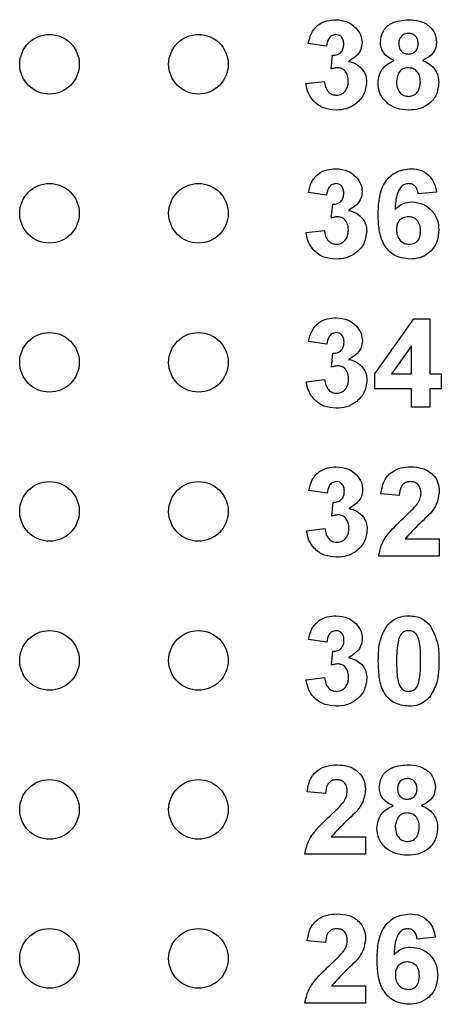
# Model space of a CAD drawing. Units: inches. Extents: x 0.1 to 15.3, y 0.1 to 9.9.
# Drawn here: x 9 to 9.3, y 5.7 to 6.3 of the extents above; entities that cross this region are included whole.
import ezdxf

# ---------------------------------------------------------------- set-up
doc = ezdxf.new("R2010")
doc.units = ezdxf.units.IN
doc.header["$LTSCALE"] = 0.909091
doc.header["$MEASUREMENT"] = 0

msp = doc.modelspace()

# ---------------------------------------------------------------- linework, layer by layer
at = {"color": 7, "linetype": 'Continuous', "lineweight": 25}
for p, q in [((9.24566, 6.32536), (9.23337, 6.32709)), ((9.24873, 6.30991), (9.24972, 6.31921)), ((9.23183, 6.30013), (9.24412, 6.30154)), ((9.24571, 6.22536), (9.23342, 6.22709)), ((9.31946, 6.22739), (9.30717, 6.22613)), ((9.24878, 6.20991), (9.24977, 6.21921)), ((9.23188, 6.20013), (9.24417, 6.20154)), ((9.27812, 6.10535), (9.30434, 6.14226)), ((9.30434, 6.14226), (9.315, 6.14226)), ((9.315, 6.14226), (9.315, 6.10538)), ((9.24586, 6.12536), (9.23357, 6.12709)), ((9.24893, 6.10991), (9.24992, 6.11921)), ((9.30271, 6.12428), (9.2893, 6.10538)), ((9.30271, 6.10538), (9.30271, 6.12428)), ((9.27812, 6.0954), (9.27812, 6.10535)), ((9.2893, 6.10538), (9.30271, 6.10538)), ((9.315, 6.10538), (9.32268, 6.10538)), ((9.32268, 6.10538), (9.32268, 6.0954)), ((9.23203, 6.10013), (9.24432, 6.10154)), ((9.30271, 6.0954), (9.27812, 6.0954)), ((9.30271, 6.08311), (9.30271, 6.0954)), ((9.32268, 6.0954), (9.315, 6.0954)), ((9.315, 6.0954), (9.315, 6.08311)), ((9.315, 6.08311), (9.30271, 6.08311)), ((9.24606, 6.02536), (9.23376, 6.02709)), ((9.24913, 6.00991), (9.25011, 6.01921)), ((9.29445, 6.02382), (9.28216, 6.02495)), ((9.23223, 6.00013), (9.24452, 6.00154)), ((9.29834, 5.99463), (9.32134, 5.99463)), ((9.32134, 5.99463), (9.32134, 5.98311)), ((9.32134, 5.98311), (9.28063, 5.98311)), ((9.24581, 5.92536), (9.23352, 5.92709)), ((9.24888, 5.90991), (9.24987, 5.91921)), ((9.23198, 5.90013), (9.24427, 5.90154)), ((9.24492, 5.82382), (9.23263, 5.82495)), ((9.24881, 5.79463), (9.27181, 5.79463)), ((9.27181, 5.79463), (9.27181, 5.78311)), ((9.27181, 5.78311), (9.23109, 5.78311)), ((9.24497, 5.72382), (9.23268, 5.72495)), ((9.31872, 5.72739), (9.30642, 5.72613)), ((9.24886, 5.69463), (9.27185, 5.69463)), ((9.27185, 5.69463), (9.27185, 5.68311)), ((9.27185, 5.68311), (9.23114, 5.68311))]:
    msp.add_line(p, q, dxfattribs=at)
for centre in [(9.05966, 6.31311), (9.15966, 6.31311), (9.05966, 6.21311), (9.15966, 6.21311), (9.05966, 6.11311), (9.15966, 6.11311), (9.05966, 6.01311), (9.15966, 6.01311), (9.05966, 5.91311), (9.15966, 5.91311), (9.05966, 5.81311), (9.15966, 5.81311), (9.05966, 5.71311), (9.15966, 5.71311)]:
    msp.add_circle(centre, 0.02, dxfattribs=at)
for points, knots in [([(9.23337, 6.32709), (9.23395, 6.32954), (9.23512, 6.33444), (9.23988, 6.33993), (9.24586, 6.34262), (9.2498, 6.34289), (9.25177, 6.34303)], [0, 0, 0, 0, 0.280652, 0.5591591, 0.7794602, 1, 1, 1, 1]), ([(9.25177, 6.34303), (9.25463, 6.3428), (9.25973, 6.3424), (9.26359, 6.33909), (9.26529, 6.33764)], [0, 0, 0, 0, 0.5598, 1, 1, 1, 1]), ([(9.28177, 6.32785), (9.28212, 6.3304), (9.28283, 6.3355), (9.28995, 6.34212), (9.29655, 6.34268), (9.30059, 6.34303)], [0, 0, 0, 0, 0.279835, 0.560044, 1, 1, 1, 1]), ([(9.30059, 6.34303), (9.30314, 6.3429), (9.30822, 6.34263), (9.31465, 6.33922), (9.31878, 6.33387), (9.3192, 6.32986), (9.31941, 6.32785)], [0, 0, 0, 0, 0.280924, 0.56028, 0.780099, 1, 1, 1, 1]), ([(9.26529, 6.33764), (9.26661, 6.33599), (9.26897, 6.33304), (9.26932, 6.32931), (9.26947, 6.32766)], [0, 0, 0, 0, 0.559642, 1, 1, 1, 1]), ([(9.25182, 6.33304), (9.25081, 6.33286), (9.24878, 6.33249), (9.24633, 6.32952), (9.24592, 6.32694), (9.24566, 6.32536)], [0, 0, 0, 0, 0.278594, 0.558882, 1, 1, 1, 1]), ([(9.25718, 6.32665), (9.25713, 6.32754), (9.25703, 6.32929), (9.25578, 6.33148), (9.2539, 6.33286), (9.25251, 6.33298), (9.25182, 6.33304)], [0, 0, 0, 0, 0.280616, 0.560019, 0.779842, 1, 1, 1, 1]), ([(9.30066, 6.33381), (9.29965, 6.33372), (9.29763, 6.33354), (9.29537, 6.33167), (9.29419, 6.32932), (9.2941, 6.32775), (9.29406, 6.32695)], [0, 0, 0, 0, 0.279982, 0.558962, 0.779269, 1, 1, 1, 1]), ([(9.30712, 6.32699), (9.30704, 6.32798), (9.30688, 6.32997), (9.30525, 6.33233), (9.303, 6.33363), (9.30144, 6.33375), (9.30066, 6.33381)], [0, 0, 0, 0, 0.280236, 0.5595, 0.779484, 1, 1, 1, 1]), ([(9.24972, 6.31921), (9.25085, 6.31926), (9.25312, 6.31934), (9.25575, 6.32135), (9.25702, 6.324), (9.25713, 6.32577), (9.25718, 6.32665)], [0, 0, 0, 0, 0.280321, 0.558518, 0.779029, 1, 1, 1, 1]), ([(9.26947, 6.32766), (9.26931, 6.32612), (9.26898, 6.32304), (9.26579, 6.31834), (9.26237, 6.31631), (9.26028, 6.31507)], [0, 0, 0, 0, 0.279835, 0.559847, 1, 1, 1, 1]), ([(9.29109, 6.31568), (9.28968, 6.3163), (9.28687, 6.31753), (9.2838, 6.32063), (9.28206, 6.32424), (9.28186, 6.32665), (9.28177, 6.32785)], [0, 0, 0, 0, 0.280258, 0.5594931, 0.7797517, 1, 1, 1, 1]), ([(9.29406, 6.32695), (9.29413, 6.32594), (9.29426, 6.32393), (9.29586, 6.32147), (9.29817, 6.32015), (9.29976, 6.32004), (9.30055, 6.31998)], [0, 0, 0, 0, 0.2803915, 0.5593752, 0.7794297, 1, 1, 1, 1]), ([(9.30055, 6.31998), (9.30157, 6.32008), (9.30361, 6.32027), (9.30589, 6.32218), (9.30699, 6.32459), (9.30708, 6.32619), (9.30712, 6.32699)], [0, 0, 0, 0, 0.279967, 0.558771, 0.779166, 1, 1, 1, 1]), ([(9.31941, 6.32785), (9.31925, 6.32632), (9.31893, 6.32325), (9.31574, 6.31853), (9.31217, 6.31676), (9.31, 6.31568)], [0, 0, 0, 0, 0.280276, 0.560699, 1, 1, 1, 1]), ([(9.25331, 6.31076), (9.25244, 6.31069), (9.25088, 6.31056), (9.24939, 6.31011), (9.24873, 6.30991)], [0, 0, 0, 0, 0.5596974, 1, 1, 1, 1]), ([(9.26026, 6.30182), (9.26019, 6.30301), (9.26006, 6.30538), (9.25848, 6.30835), (9.25611, 6.31042), (9.25424, 6.31065), (9.25331, 6.31076)], [0, 0, 0, 0, 0.280731, 0.560299, 0.780279, 1, 1, 1, 1]), ([(9.26028, 6.31507), (9.26212, 6.31456), (9.26579, 6.31354), (9.26983, 6.3099), (9.27221, 6.30554), (9.27243, 6.30256), (9.27255, 6.30106)], [0, 0, 0, 0, 0.280156, 0.559724, 0.779779, 1, 1, 1, 1]), ([(9.28023, 6.3005), (9.28041, 6.30235), (9.28078, 6.30606), (9.28413, 6.3121), (9.28845, 6.31433), (9.29109, 6.31568)], [0, 0, 0, 0, 0.280814, 0.561363, 1, 1, 1, 1]), ([(9.30056, 6.31076), (9.29927, 6.31064), (9.29668, 6.31039), (9.29332, 6.30686), (9.29282, 6.30359), (9.29252, 6.30159)], [0, 0, 0, 0, 0.280643, 0.560376, 1, 1, 1, 1]), ([(9.30865, 6.30146), (9.30856, 6.30276), (9.30838, 6.30535), (9.30641, 6.3085), (9.30362, 6.31048), (9.30158, 6.31067), (9.30056, 6.31076)], [0, 0, 0, 0, 0.280588, 0.559998, 0.779887, 1, 1, 1, 1]), ([(9.31, 6.31568), (9.31168, 6.31494), (9.31504, 6.31344), (9.31861, 6.30964), (9.32064, 6.30531), (9.32084, 6.30243), (9.32094, 6.30099)], [0, 0, 0, 0, 0.280214, 0.559766, 0.779786, 1, 1, 1, 1]), ([(9.25199, 6.28234), (9.2492, 6.28258), (9.24364, 6.28307), (9.23708, 6.28766), (9.23303, 6.29367), (9.23223, 6.29797), (9.23183, 6.30013)], [0, 0, 0, 0, 0.280011, 0.559369, 0.779555, 1, 1, 1, 1]), ([(9.24412, 6.30154), (9.24433, 6.30029), (9.24473, 6.29779), (9.24655, 6.29468), (9.24923, 6.29265), (9.25123, 6.29243), (9.25223, 6.29233)], [0, 0, 0, 0, 0.280725, 0.560371, 0.780255, 1, 1, 1, 1]), ([(9.27255, 6.30106), (9.27215, 6.29816), (9.27135, 6.29235), (9.26553, 6.28626), (9.25883, 6.28281), (9.25427, 6.2825), (9.25199, 6.28234)], [0, 0, 0, 0, 0.279052, 0.558761, 0.779241, 1, 1, 1, 1]), ([(9.25223, 6.29233), (9.25353, 6.29251), (9.25614, 6.29288), (9.2588, 6.29563), (9.2601, 6.29875), (9.2602, 6.30079), (9.26026, 6.30182)], [0, 0, 0, 0, 0.278833, 0.558288, 0.778834, 1, 1, 1, 1]), ([(9.28686, 6.28662), (9.2847, 6.2888), (9.28083, 6.29269), (9.28041, 6.29811), (9.28023, 6.3005)], [0, 0, 0, 0, 0.558377, 1, 1, 1, 1]), ([(9.29252, 6.30159), (9.2926, 6.30023), (9.29275, 6.2975), (9.29463, 6.29408), (9.29751, 6.29189), (9.29966, 6.29167), (9.30073, 6.29156)], [0, 0, 0, 0, 0.280813, 0.560103, 0.78004, 1, 1, 1, 1]), ([(9.30073, 6.29156), (9.30207, 6.29175), (9.30474, 6.29213), (9.3082, 6.29588), (9.30848, 6.29934), (9.30865, 6.30146)], [0, 0, 0, 0, 0.279753, 0.559856, 1, 1, 1, 1]), ([(9.32094, 6.30099), (9.32064, 6.2981), (9.32004, 6.29231), (9.3145, 6.28597), (9.30772, 6.28275), (9.30319, 6.28248), (9.30092, 6.28234)], [0, 0, 0, 0, 0.279655, 0.558779, 0.779108, 1, 1, 1, 1]), ([(9.30092, 6.28234), (9.29809, 6.2825), (9.29303, 6.28279), (9.28874, 6.28545), (9.28686, 6.28662)], [0, 0, 0, 0, 0.560054, 1, 1, 1, 1]), ([(9.23342, 6.22709), (9.234, 6.22954), (9.23517, 6.23444), (9.23992, 6.23993), (9.24591, 6.24262), (9.24985, 6.24289), (9.25182, 6.24303)], [0, 0, 0, 0, 0.2806552, 0.5591651, 0.7794687, 1, 1, 1, 1]), ([(9.25182, 6.24303), (9.25468, 6.2428), (9.25978, 6.2424), (9.26364, 6.23909), (9.26534, 6.23764)], [0, 0, 0, 0, 0.559808, 1, 1, 1, 1]), ([(9.26534, 6.23764), (9.26666, 6.23599), (9.26902, 6.23304), (9.26937, 6.22931), (9.26952, 6.22766)], [0, 0, 0, 0, 0.559642, 1, 1, 1, 1]), ([(9.28028, 6.21226), (9.2804, 6.21583), (9.28065, 6.22294), (9.28317, 6.23178), (9.28761, 6.23742), (9.29332, 6.24192), (9.29874, 6.24258), (9.30234, 6.24303)], [0, 0, 0, 0, 0.250911, 0.500911, 0.626182, 0.751467, 1, 1, 1, 1]), ([(9.30234, 6.24303), (9.30474, 6.24282), (9.30954, 6.2424), (9.31511, 6.23825), (9.31827, 6.2329), (9.31906, 6.22923), (9.31946, 6.22739)], [0, 0, 0, 0, 0.279844, 0.558971, 0.779228, 1, 1, 1, 1]), ([(9.25187, 6.23304), (9.25086, 6.23286), (9.24883, 6.23249), (9.24638, 6.22952), (9.24597, 6.22694), (9.24571, 6.22536)], [0, 0, 0, 0, 0.278594, 0.558882, 1, 1, 1, 1]), ([(9.25723, 6.22665), (9.25718, 6.22754), (9.25708, 6.22929), (9.25583, 6.23148), (9.25395, 6.23286), (9.25256, 6.23298), (9.25187, 6.23304)], [0, 0, 0, 0, 0.280616, 0.560038, 0.779839, 1, 1, 1, 1]), ([(9.30073, 6.23304), (9.29983, 6.23294), (9.29803, 6.23273), (9.29503, 6.23055), (9.29215, 6.22475), (9.29184, 6.21934), (9.29163, 6.21573)], [0, 0, 0, 0, 0.12484, 0.249886, 0.498373, 1, 1, 1, 1]), ([(9.30717, 6.22613), (9.30701, 6.2271), (9.30671, 6.22904), (9.30527, 6.23147), (9.30306, 6.23286), (9.30151, 6.23298), (9.30073, 6.23304)], [0, 0, 0, 0, 0.280707, 0.560027, 0.779734, 1, 1, 1, 1]), ([(9.24977, 6.21921), (9.2509, 6.21926), (9.25317, 6.21934), (9.2558, 6.22135), (9.25707, 6.224), (9.25718, 6.22577), (9.25723, 6.22665)], [0, 0, 0, 0, 0.280322, 0.55852, 0.779032, 1, 1, 1, 1]), ([(9.26952, 6.22766), (9.26936, 6.22612), (9.26903, 6.22304), (9.26584, 6.21834), (9.26242, 6.21631), (9.26033, 6.21507)], [0, 0, 0, 0, 0.2798349, 0.5598471, 1, 1, 1, 1]), ([(9.29163, 6.21573), (9.29343, 6.21734), (9.29663, 6.22023), (9.30089, 6.22059), (9.30277, 6.22075)], [0, 0, 0, 0, 0.55901, 1, 1, 1, 1]), ([(9.30277, 6.22075), (9.30552, 6.22042), (9.31101, 6.21975), (9.31708, 6.21463), (9.32053, 6.20835), (9.32084, 6.20404), (9.32099, 6.20188)], [0, 0, 0, 0, 0.279484, 0.559174, 0.77936, 1, 1, 1, 1]), ([(9.25336, 6.21076), (9.25249, 6.21069), (9.25093, 6.21056), (9.24944, 6.21011), (9.24878, 6.20991)], [0, 0, 0, 0, 0.5596635, 1, 1, 1, 1]), ([(9.26031, 6.20182), (9.26024, 6.20301), (9.26011, 6.20538), (9.25853, 6.20835), (9.25616, 6.21042), (9.25429, 6.21065), (9.25336, 6.21076)], [0, 0, 0, 0, 0.280737, 0.560298, 0.780299, 1, 1, 1, 1]), ([(9.26033, 6.21507), (9.26217, 6.21456), (9.26584, 6.21354), (9.26988, 6.2099), (9.27226, 6.20554), (9.27248, 6.20256), (9.2726, 6.20106)], [0, 0, 0, 0, 0.280144, 0.559725, 0.779775, 1, 1, 1, 1]), ([(9.3014, 6.18234), (9.29792, 6.18279), (9.29269, 6.18347), (9.28725, 6.18791), (9.28301, 6.1934), (9.28064, 6.20195), (9.2804, 6.20882), (9.28028, 6.21226)], [0, 0, 0, 0, 0.248419, 0.373718, 0.498997, 0.749044, 1, 1, 1, 1]), ([(9.30058, 6.21076), (9.29933, 6.21062), (9.29685, 6.21035), (9.29403, 6.20804), (9.29271, 6.20507), (9.29262, 6.20312), (9.29257, 6.20214)], [0, 0, 0, 0, 0.279847, 0.559068, 0.779092, 1, 1, 1, 1]), ([(9.3087, 6.20129), (9.30865, 6.20262), (9.30854, 6.20526), (9.30666, 6.20861), (9.3037, 6.2105), (9.30162, 6.21067), (9.30058, 6.21076)], [0, 0, 0, 0, 0.280827, 0.559222, 0.779489, 1, 1, 1, 1]), ([(9.25204, 6.18234), (9.24925, 6.18258), (9.24369, 6.18307), (9.23713, 6.18766), (9.23308, 6.19367), (9.23228, 6.19797), (9.23188, 6.20013)], [0, 0, 0, 0, 0.2800192, 0.5593678, 0.7795527, 1, 1, 1, 1]), ([(9.24417, 6.20154), (9.24438, 6.20029), (9.24478, 6.19779), (9.2466, 6.19468), (9.24928, 6.19265), (9.25128, 6.19243), (9.25228, 6.19233)], [0, 0, 0, 0, 0.280729, 0.560368, 0.780273, 1, 1, 1, 1]), ([(9.2726, 6.20106), (9.2722, 6.19816), (9.2714, 6.19235), (9.26558, 6.18626), (9.25888, 6.18281), (9.25432, 6.1825), (9.25204, 6.18234)], [0, 0, 0, 0, 0.279055, 0.55876, 0.77924, 1, 1, 1, 1]), ([(9.25228, 6.19233), (9.25358, 6.19251), (9.25619, 6.19288), (9.25885, 6.19563), (9.26015, 6.19875), (9.26025, 6.20079), (9.26031, 6.20182)], [0, 0, 0, 0, 0.278848, 0.558297, 0.778839, 1, 1, 1, 1]), ([(9.29257, 6.20214), (9.29265, 6.20077), (9.29282, 6.19803), (9.29498, 6.19475), (9.29793, 6.19269), (9.30008, 6.19245), (9.30115, 6.19233)], [0, 0, 0, 0, 0.280501, 0.559377, 0.77986, 1, 1, 1, 1]), ([(9.30115, 6.19233), (9.3024, 6.19247), (9.30489, 6.19276), (9.30841, 6.196), (9.30859, 6.19928), (9.3087, 6.20129)], [0, 0, 0, 0, 0.280744, 0.560231, 1, 1, 1, 1]), ([(9.32099, 6.20188), (9.32074, 6.19895), (9.32022, 6.19311), (9.31497, 6.18646), (9.30828, 6.18283), (9.3037, 6.1825), (9.3014, 6.18234)], [0, 0, 0, 0, 0.280024, 0.559145, 0.77933, 1, 1, 1, 1]), ([(9.23357, 6.12709), (9.23415, 6.12954), (9.23532, 6.13444), (9.24007, 6.13993), (9.24606, 6.14262), (9.25, 6.14289), (9.25197, 6.14303)], [0, 0, 0, 0, 0.280652, 0.559159, 0.77946, 1, 1, 1, 1]), ([(9.25197, 6.14303), (9.25482, 6.1428), (9.25993, 6.1424), (9.26379, 6.13909), (9.26548, 6.13764)], [0, 0, 0, 0, 0.5598, 1, 1, 1, 1]), ([(9.25202, 6.13304), (9.251, 6.13286), (9.24898, 6.13249), (9.24653, 6.12952), (9.24611, 6.12694), (9.24586, 6.12536)], [0, 0, 0, 0, 0.278594, 0.558882, 1, 1, 1, 1]), ([(9.25738, 6.12665), (9.25733, 6.12754), (9.25723, 6.12929), (9.25598, 6.13148), (9.2541, 6.13286), (9.25271, 6.13298), (9.25202, 6.13304)], [0, 0, 0, 0, 0.2806166, 0.5600182, 0.7798422, 1, 1, 1, 1]), ([(9.26548, 6.13764), (9.26681, 6.13599), (9.26917, 6.13304), (9.26952, 6.12931), (9.26967, 6.12766)], [0, 0, 0, 0, 0.559642, 1, 1, 1, 1]), ([(9.24992, 6.11921), (9.25105, 6.11926), (9.25332, 6.11934), (9.25594, 6.12135), (9.25722, 6.124), (9.25733, 6.12577), (9.25738, 6.12665)], [0, 0, 0, 0, 0.280321, 0.558518, 0.77903, 1, 1, 1, 1]), ([(9.26967, 6.12766), (9.26951, 6.12612), (9.26918, 6.12304), (9.26598, 6.11834), (9.26257, 6.11631), (9.26048, 6.11507)], [0, 0, 0, 0, 0.279836, 0.559847, 1, 1, 1, 1]), ([(9.26048, 6.11507), (9.26232, 6.11456), (9.26599, 6.11354), (9.27003, 6.1099), (9.2724, 6.10554), (9.27263, 6.10256), (9.27275, 6.10106)], [0, 0, 0, 0, 0.280156, 0.559724, 0.779779, 1, 1, 1, 1]), ([(9.2535, 6.11076), (9.25263, 6.11069), (9.25108, 6.11056), (9.24959, 6.11011), (9.24893, 6.10991)], [0, 0, 0, 0, 0.5596975, 1, 1, 1, 1]), ([(9.26045, 6.10182), (9.26039, 6.10301), (9.26026, 6.10538), (9.25868, 6.10835), (9.25631, 6.11042), (9.25444, 6.11065), (9.2535, 6.11076)], [0, 0, 0, 0, 0.28073, 0.560298, 0.780279, 1, 1, 1, 1]), ([(9.25218, 6.08234), (9.2494, 6.08258), (9.24384, 6.08307), (9.23728, 6.08766), (9.23323, 6.09367), (9.23243, 6.09797), (9.23203, 6.10013)], [0, 0, 0, 0, 0.280011, 0.559369, 0.779554, 1, 1, 1, 1]), ([(9.24432, 6.10154), (9.24453, 6.10029), (9.24493, 6.09779), (9.24675, 6.09468), (9.24943, 6.09265), (9.25143, 6.09243), (9.25242, 6.09233)], [0, 0, 0, 0, 0.280725, 0.560371, 0.780255, 1, 1, 1, 1]), ([(9.27275, 6.10106), (9.27235, 6.09816), (9.27155, 6.09235), (9.26572, 6.08626), (9.25903, 6.08281), (9.25447, 6.0825), (9.25218, 6.08234)], [0, 0, 0, 0, 0.279052, 0.558761, 0.779241, 1, 1, 1, 1]), ([(9.25242, 6.09233), (9.25373, 6.09251), (9.25634, 6.09288), (9.259, 6.09563), (9.2603, 6.09875), (9.2604, 6.10079), (9.26045, 6.10182)], [0, 0, 0, 0, 0.2788327, 0.5582866, 0.778834, 1, 1, 1, 1]), ([(9.23376, 6.02709), (9.23435, 6.02954), (9.23552, 6.03444), (9.24027, 6.03993), (9.24626, 6.04262), (9.2502, 6.04289), (9.25217, 6.04303)], [0, 0, 0, 0, 0.2806519, 0.559159, 0.7794601, 1, 1, 1, 1]), ([(9.25217, 6.04303), (9.25502, 6.0428), (9.26012, 6.0424), (9.26398, 6.03909), (9.26568, 6.03764)], [0, 0, 0, 0, 0.5598, 1, 1, 1, 1]), ([(9.28216, 6.02495), (9.28261, 6.02776), (9.2835, 6.03336), (9.2888, 6.03967), (9.29556, 6.04261), (9.29999, 6.04289), (9.30221, 6.04303)], [0, 0, 0, 0, 0.280649, 0.55872, 0.779165, 1, 1, 1, 1]), ([(9.30221, 6.04303), (9.30486, 6.04287), (9.31015, 6.04254), (9.31664, 6.03864), (9.32072, 6.03297), (9.32113, 6.02881), (9.32134, 6.02673)], [0, 0, 0, 0, 0.280692, 0.559944, 0.779893, 1, 1, 1, 1]), ([(9.25221, 6.03304), (9.2512, 6.03286), (9.24917, 6.03249), (9.24673, 6.02952), (9.24631, 6.02694), (9.24606, 6.02536)], [0, 0, 0, 0, 0.278594, 0.558881, 1, 1, 1, 1]), ([(9.25758, 6.02665), (9.25753, 6.02754), (9.25742, 6.02929), (9.25618, 6.03148), (9.2543, 6.03286), (9.25291, 6.03298), (9.25221, 6.03304)], [0, 0, 0, 0, 0.280617, 0.56002, 0.779842, 1, 1, 1, 1]), ([(9.26568, 6.03764), (9.267, 6.03599), (9.26937, 6.03304), (9.26972, 6.02931), (9.26987, 6.02766)], [0, 0, 0, 0, 0.559642, 1, 1, 1, 1]), ([(9.30194, 6.03304), (9.30111, 6.03298), (9.29943, 6.03287), (9.29718, 6.03162), (9.29493, 6.02866), (9.29465, 6.02582), (9.29445, 6.02382)], [0, 0, 0, 0, 0.187227, 0.37409, 0.5607, 1, 1, 1, 1]), ([(9.30905, 6.02518), (9.30899, 6.02631), (9.30887, 6.02856), (9.30717, 6.03135), (9.3046, 6.03287), (9.30283, 6.03298), (9.30194, 6.03304)], [0, 0, 0, 0, 0.280624, 0.5595, 0.779377, 1, 1, 1, 1]), ([(9.25011, 6.01921), (9.25125, 6.01926), (9.25351, 6.01934), (9.25614, 6.02135), (9.25742, 6.024), (9.25753, 6.02577), (9.25758, 6.02665)], [0, 0, 0, 0, 0.280321, 0.558518, 0.779028, 1, 1, 1, 1]), ([(9.26987, 6.02766), (9.26971, 6.02612), (9.26938, 6.02304), (9.26618, 6.01834), (9.26276, 6.01631), (9.26068, 6.01507)], [0, 0, 0, 0, 0.279836, 0.559847, 1, 1, 1, 1]), ([(9.32134, 6.02673), (9.32092, 6.02363), (9.32018, 6.01809), (9.31682, 6.01366), (9.31534, 6.0117)], [0, 0, 0, 0, 0.558329, 1, 1, 1, 1]), ([(9.30671, 6.01825), (9.30743, 6.01946), (9.30872, 6.0216), (9.30895, 6.02409), (9.30905, 6.02518)], [0, 0, 0, 0, 0.560195, 1, 1, 1, 1]), ([(9.26068, 6.01507), (9.26251, 6.01456), (9.26619, 6.01354), (9.27022, 6.0099), (9.2726, 6.00554), (9.27283, 6.00256), (9.27294, 6.00106)], [0, 0, 0, 0, 0.280156, 0.559724, 0.779778, 1, 1, 1, 1]), ([(9.29729, 6.00858), (9.29914, 6.01029), (9.30246, 6.01334), (9.30541, 6.01675), (9.30671, 6.01825)], [0, 0, 0, 0, 0.560261, 1, 1, 1, 1]), ([(9.2537, 6.01076), (9.25283, 6.01069), (9.25128, 6.01056), (9.24979, 6.01011), (9.24913, 6.00991)], [0, 0, 0, 0, 0.559697, 1, 1, 1, 1]), ([(9.26065, 6.00182), (9.26059, 6.00301), (9.26046, 6.00538), (9.25888, 6.00835), (9.2565, 6.01042), (9.25464, 6.01065), (9.2537, 6.01076)], [0, 0, 0, 0, 0.280731, 0.560298, 0.780279, 1, 1, 1, 1]), ([(9.28063, 5.98311), (9.28121, 5.98598), (9.28238, 5.99172), (9.28854, 6.00032), (9.29397, 6.00545), (9.29729, 6.00858)], [0, 0, 0, 0, 0.279515, 0.559298, 1, 1, 1, 1]), ([(9.31534, 6.0117), (9.31203, 6.00863), (9.30614, 6.00317), (9.30072, 5.99724), (9.29834, 5.99463)], [0, 0, 0, 0, 0.560789, 1, 1, 1, 1]), ([(9.25238, 5.98234), (9.2496, 5.98258), (9.24403, 5.98307), (9.23747, 5.98766), (9.23343, 5.99367), (9.23263, 5.99797), (9.23223, 6.00013)], [0, 0, 0, 0, 0.280011, 0.559369, 0.779554, 1, 1, 1, 1]), ([(9.24452, 6.00154), (9.24472, 6.00029), (9.24513, 5.99779), (9.24695, 5.99468), (9.24963, 5.99265), (9.25162, 5.99243), (9.25262, 5.99233)], [0, 0, 0, 0, 0.280725, 0.560372, 0.780255, 1, 1, 1, 1]), ([(9.27294, 6.00106), (9.27255, 5.99816), (9.27175, 5.99235), (9.26592, 5.98626), (9.25923, 5.98281), (9.25467, 5.9825), (9.25238, 5.98234)], [0, 0, 0, 0, 0.279052, 0.5587615, 0.7792406, 1, 1, 1, 1]), ([(9.25262, 5.99233), (9.25393, 5.99251), (9.25654, 5.99288), (9.2592, 5.99563), (9.26049, 5.99875), (9.2606, 6.00079), (9.26065, 6.00182)], [0, 0, 0, 0, 0.2788334, 0.5582886, 0.778835, 1, 1, 1, 1]), ([(9.23352, 5.92709), (9.2341, 5.92954), (9.23527, 5.93443), (9.24002, 5.93993), (9.24601, 5.94262), (9.24995, 5.94289), (9.25192, 5.94303)], [0, 0, 0, 0, 0.280654, 0.559156, 0.779459, 1, 1, 1, 1]), ([(9.25192, 5.94303), (9.25478, 5.9428), (9.25988, 5.9424), (9.26374, 5.93909), (9.26543, 5.93764)], [0, 0, 0, 0, 0.559817, 1, 1, 1, 1]), ([(9.28654, 5.93694), (9.28883, 5.93896), (9.29293, 5.94257), (9.29834, 5.94289), (9.30074, 5.94303)], [0, 0, 0, 0, 0.558031, 1, 1, 1, 1]), ([(9.30074, 5.94303), (9.30381, 5.94277), (9.30929, 5.9423), (9.31324, 5.93853), (9.31497, 5.93687)], [0, 0, 0, 0, 0.559774, 1, 1, 1, 1]), ([(9.25197, 5.93304), (9.25096, 5.93286), (9.24893, 5.93249), (9.24648, 5.92952), (9.24606, 5.92694), (9.24581, 5.92536)], [0, 0, 0, 0, 0.278591, 0.558875, 1, 1, 1, 1]), ([(9.25733, 5.92665), (9.25728, 5.92754), (9.25718, 5.92929), (9.25593, 5.93148), (9.25405, 5.93286), (9.25266, 5.93298), (9.25197, 5.93304)], [0, 0, 0, 0, 0.2806223, 0.5600352, 0.7798656, 1, 1, 1, 1]), ([(9.26543, 5.93764), (9.26676, 5.93599), (9.26912, 5.93304), (9.26947, 5.92931), (9.26962, 5.92766)], [0, 0, 0, 0, 0.559639, 1, 1, 1, 1]), ([(9.28038, 5.91278), (9.28044, 5.9176), (9.28054, 5.9262), (9.28471, 5.93367), (9.28654, 5.93694)], [0, 0, 0, 0, 0.561501, 1, 1, 1, 1]), ([(9.30074, 5.93304), (9.29983, 5.93294), (9.29801, 5.93275), (9.29522, 5.93078), (9.29443, 5.92853), (9.29395, 5.92716)], [0, 0, 0, 0, 0.280276, 0.560016, 1, 1, 1, 1]), ([(9.3088, 5.91266), (9.3088, 5.9167), (9.3088, 5.92275), (9.30693, 5.92981), (9.3038, 5.9327), (9.30176, 5.93293), (9.30074, 5.93304)], [0, 0, 0, 0, 0.501641, 0.751179, 0.875356, 1, 1, 1, 1]), ([(9.31497, 5.93687), (9.31713, 5.93261), (9.321, 5.92497), (9.32106, 5.91643), (9.32109, 5.91266)], [0, 0, 0, 0, 0.557426, 1, 1, 1, 1]), ([(9.24987, 5.91921), (9.251, 5.91926), (9.25327, 5.91934), (9.2559, 5.92135), (9.25717, 5.924), (9.25728, 5.92577), (9.25733, 5.92665)], [0, 0, 0, 0, 0.280342, 0.558535, 0.779031, 1, 1, 1, 1]), ([(9.26962, 5.92766), (9.26946, 5.92612), (9.26913, 5.92304), (9.26593, 5.91834), (9.26252, 5.91631), (9.26043, 5.91507)], [0, 0, 0, 0, 0.2798302, 0.5598383, 1, 1, 1, 1]), ([(9.29395, 5.92716), (9.29349, 5.92447), (9.29267, 5.91967), (9.29267, 5.9148), (9.29267, 5.91266)], [0, 0, 0, 0, 0.559538, 1, 1, 1, 1]), ([(9.26043, 5.91507), (9.26227, 5.91456), (9.26594, 5.91354), (9.26998, 5.9099), (9.27236, 5.90554), (9.27258, 5.90256), (9.2727, 5.90106)], [0, 0, 0, 0, 0.280156, 0.559724, 0.779778, 1, 1, 1, 1]), ([(9.25345, 5.91076), (9.25258, 5.91069), (9.25103, 5.91056), (9.24954, 5.91011), (9.24888, 5.90991)], [0, 0, 0, 0, 0.559663, 1, 1, 1, 1]), ([(9.2604, 5.90182), (9.26034, 5.90301), (9.26021, 5.90538), (9.25863, 5.90835), (9.25626, 5.91042), (9.25439, 5.91065), (9.25345, 5.91076)], [0, 0, 0, 0, 0.280738, 0.560298, 0.780298, 1, 1, 1, 1]), ([(9.30074, 5.88234), (9.29724, 5.88279), (9.29198, 5.88347), (9.28655, 5.88799), (9.28261, 5.89376), (9.28069, 5.90242), (9.28048, 5.90932), (9.28038, 5.91278)], [0, 0, 0, 0, 0.248311, 0.373562, 0.498717, 0.748961, 1, 1, 1, 1]), ([(9.29267, 5.91266), (9.29267, 5.90863), (9.29268, 5.90259), (9.29453, 5.89552), (9.29768, 5.89266), (9.29971, 5.89244), (9.30074, 5.89233)], [0, 0, 0, 0, 0.5016866, 0.7512746, 0.8753446, 1, 1, 1, 1]), ([(9.30752, 5.89821), (9.30798, 5.90088), (9.30881, 5.90567), (9.3088, 5.91052), (9.3088, 5.91266)], [0, 0, 0, 0, 0.559536, 1, 1, 1, 1]), ([(9.32109, 5.91266), (9.32104, 5.90782), (9.32093, 5.8992), (9.31676, 5.89171), (9.31494, 5.88842)], [0, 0, 0, 0, 0.561517, 1, 1, 1, 1]), ([(9.25213, 5.88234), (9.24935, 5.88258), (9.24379, 5.88307), (9.23723, 5.88766), (9.23318, 5.89367), (9.23238, 5.89797), (9.23198, 5.90013)], [0, 0, 0, 0, 0.280011, 0.559369, 0.779555, 1, 1, 1, 1]), ([(9.24427, 5.90154), (9.24448, 5.90029), (9.24488, 5.89779), (9.2467, 5.89468), (9.24938, 5.89265), (9.25138, 5.89243), (9.25237, 5.89233)], [0, 0, 0, 0, 0.280723, 0.56037, 0.780255, 1, 1, 1, 1]), ([(9.2727, 5.90106), (9.2723, 5.89816), (9.2715, 5.89235), (9.26568, 5.88626), (9.25898, 5.88281), (9.25442, 5.8825), (9.25213, 5.88234)], [0, 0, 0, 0, 0.279052, 0.558761, 0.779232, 1, 1, 1, 1]), ([(9.25237, 5.89233), (9.25368, 5.89251), (9.25629, 5.89288), (9.25895, 5.89563), (9.26025, 5.89875), (9.26035, 5.90079), (9.2604, 5.90182)], [0, 0, 0, 0, 0.278832, 0.558286, 0.778831, 1, 1, 1, 1]), ([(9.30074, 5.89233), (9.30165, 5.89242), (9.30346, 5.89261), (9.30625, 5.89458), (9.30704, 5.89683), (9.30752, 5.89821)], [0, 0, 0, 0, 0.280353, 0.560021, 1, 1, 1, 1]), ([(9.31494, 5.88842), (9.31265, 5.88641), (9.30854, 5.8828), (9.30313, 5.88248), (9.30074, 5.88234)], [0, 0, 0, 0, 0.558021, 1, 1, 1, 1]), ([(9.23263, 5.82495), (9.23307, 5.82776), (9.23397, 5.83336), (9.23926, 5.83967), (9.24603, 5.84261), (9.25046, 5.84289), (9.25267, 5.84303)], [0, 0, 0, 0, 0.280652, 0.558718, 0.779164, 1, 1, 1, 1]), ([(9.25267, 5.84303), (9.25532, 5.84287), (9.26061, 5.84254), (9.26711, 5.83864), (9.27119, 5.83297), (9.2716, 5.82881), (9.27181, 5.82673)], [0, 0, 0, 0, 0.280691, 0.559941, 0.779894, 1, 1, 1, 1]), ([(9.28102, 5.82785), (9.28138, 5.8304), (9.28209, 5.8355), (9.28921, 5.84212), (9.29581, 5.84268), (9.29984, 5.84303)], [0, 0, 0, 0, 0.279835, 0.560044, 1, 1, 1, 1]), ([(9.29984, 5.84303), (9.30239, 5.8429), (9.30748, 5.84263), (9.31391, 5.83922), (9.31804, 5.83387), (9.31846, 5.82986), (9.31867, 5.82785)], [0, 0, 0, 0, 0.2809251, 0.5602812, 0.7800999, 1, 1, 1, 1]), ([(9.25241, 5.83304), (9.25157, 5.83298), (9.2499, 5.83287), (9.24764, 5.83162), (9.2454, 5.82866), (9.24512, 5.82582), (9.24492, 5.82382)], [0, 0, 0, 0, 0.187231, 0.374078, 0.560694, 1, 1, 1, 1]), ([(9.25951, 5.82518), (9.25945, 5.82631), (9.25933, 5.82856), (9.25763, 5.83135), (9.25507, 5.83287), (9.2533, 5.83298), (9.25241, 5.83304)], [0, 0, 0, 0, 0.280616, 0.559487, 0.779381, 1, 1, 1, 1]), ([(9.29035, 5.81568), (9.28894, 5.8163), (9.28613, 5.81753), (9.28306, 5.82063), (9.28131, 5.82424), (9.28112, 5.82665), (9.28102, 5.82785)], [0, 0, 0, 0, 0.2802569, 0.5595017, 0.7797522, 1, 1, 1, 1]), ([(9.29992, 5.83381), (9.29891, 5.83372), (9.29689, 5.83354), (9.29463, 5.83167), (9.29345, 5.82932), (9.29336, 5.82775), (9.29331, 5.82695)], [0, 0, 0, 0, 0.279988, 0.558955, 0.779267, 1, 1, 1, 1]), ([(9.30637, 5.82699), (9.3063, 5.82798), (9.30614, 5.82997), (9.30451, 5.83233), (9.30225, 5.83363), (9.3007, 5.83375), (9.29992, 5.83381)], [0, 0, 0, 0, 0.28023, 0.559487, 0.77949, 1, 1, 1, 1]), ([(9.31867, 5.82785), (9.31851, 5.82632), (9.31819, 5.82325), (9.315, 5.81853), (9.31143, 5.81676), (9.30926, 5.81568)], [0, 0, 0, 0, 0.280279, 0.560709, 1, 1, 1, 1]), ([(9.25717, 5.81825), (9.25789, 5.81946), (9.25918, 5.8216), (9.25941, 5.82409), (9.25951, 5.82518)], [0, 0, 0, 0, 0.560188, 1, 1, 1, 1]), ([(9.27181, 5.82673), (9.27139, 5.82363), (9.27064, 5.81809), (9.26729, 5.81366), (9.2658, 5.8117)], [0, 0, 0, 0, 0.55833, 1, 1, 1, 1]), ([(9.29331, 5.82695), (9.29338, 5.82594), (9.29352, 5.82393), (9.29512, 5.82147), (9.29743, 5.82015), (9.29901, 5.82004), (9.29981, 5.81998)], [0, 0, 0, 0, 0.280386, 0.559379, 0.779433, 1, 1, 1, 1]), ([(9.29981, 5.81998), (9.30083, 5.82008), (9.30287, 5.82027), (9.30515, 5.82218), (9.30625, 5.82459), (9.30633, 5.82619), (9.30637, 5.82699)], [0, 0, 0, 0, 0.279947, 0.558756, 0.779158, 1, 1, 1, 1]), ([(9.24775, 5.80858), (9.24961, 5.81029), (9.25293, 5.81334), (9.25588, 5.81675), (9.25717, 5.81825)], [0, 0, 0, 0, 0.560252, 1, 1, 1, 1]), ([(9.27949, 5.8005), (9.27967, 5.80235), (9.28004, 5.80606), (9.28339, 5.8121), (9.28771, 5.81433), (9.29035, 5.81568)], [0, 0, 0, 0, 0.280813, 0.561363, 1, 1, 1, 1]), ([(9.30926, 5.81568), (9.31094, 5.81494), (9.31429, 5.81344), (9.31787, 5.80964), (9.3199, 5.80531), (9.3201, 5.80243), (9.3202, 5.80099)], [0, 0, 0, 0, 0.280201, 0.559765, 0.779785, 1, 1, 1, 1]), ([(9.23109, 5.78311), (9.23168, 5.78598), (9.23285, 5.79172), (9.23901, 5.80032), (9.24443, 5.80545), (9.24775, 5.80858)], [0, 0, 0, 0, 0.27952, 0.559297, 1, 1, 1, 1]), ([(9.2658, 5.8117), (9.2625, 5.80863), (9.25661, 5.80317), (9.25119, 5.79724), (9.24881, 5.79463)], [0, 0, 0, 0, 0.56078, 1, 1, 1, 1]), ([(9.29982, 5.81076), (9.29852, 5.81064), (9.29594, 5.81039), (9.29257, 5.80686), (9.29208, 5.80359), (9.29178, 5.80159)], [0, 0, 0, 0, 0.280661, 0.560377, 1, 1, 1, 1]), ([(9.30791, 5.80146), (9.30782, 5.80276), (9.30764, 5.80535), (9.30567, 5.8085), (9.30288, 5.81048), (9.30084, 5.81067), (9.29982, 5.81076)], [0, 0, 0, 0, 0.280584, 0.559996, 0.779886, 1, 1, 1, 1]), ([(9.29178, 5.80159), (9.29185, 5.80023), (9.29201, 5.7975), (9.29389, 5.79408), (9.29677, 5.79189), (9.29891, 5.79167), (9.29999, 5.79156)], [0, 0, 0, 0, 0.280811, 0.560109, 0.780042, 1, 1, 1, 1]), ([(9.29999, 5.79156), (9.30132, 5.79175), (9.304, 5.79213), (9.30746, 5.79588), (9.30774, 5.79934), (9.30791, 5.80146)], [0, 0, 0, 0, 0.279754, 0.559858, 1, 1, 1, 1]), ([(9.3202, 5.80099), (9.3199, 5.7981), (9.3193, 5.79231), (9.31376, 5.78597), (9.30697, 5.78275), (9.30245, 5.78248), (9.30018, 5.78234)], [0, 0, 0, 0, 0.279654, 0.558779, 0.779108, 1, 1, 1, 1]), ([(9.28611, 5.78662), (9.28395, 5.7888), (9.28009, 5.79269), (9.27967, 5.79811), (9.27949, 5.8005)], [0, 0, 0, 0, 0.558377, 1, 1, 1, 1]), ([(9.30018, 5.78234), (9.29735, 5.7825), (9.29228, 5.78279), (9.288, 5.78545), (9.28611, 5.78662)], [0, 0, 0, 0, 0.560072, 1, 1, 1, 1]), ([(9.23268, 5.72495), (9.23312, 5.72776), (9.23402, 5.73336), (9.23931, 5.73967), (9.24608, 5.74261), (9.2505, 5.74289), (9.25272, 5.74303)], [0, 0, 0, 0, 0.2806485, 0.5587192, 0.7791647, 1, 1, 1, 1]), ([(9.25272, 5.74303), (9.25537, 5.74287), (9.26066, 5.74254), (9.26716, 5.73864), (9.27124, 5.73297), (9.27165, 5.72881), (9.27185, 5.72673)], [0, 0, 0, 0, 0.280692, 0.559944, 0.779893, 1, 1, 1, 1]), ([(9.27954, 5.71226), (9.27966, 5.71583), (9.27991, 5.72294), (9.28243, 5.73178), (9.28687, 5.73742), (9.29257, 5.74192), (9.29799, 5.74258), (9.3016, 5.74303)], [0, 0, 0, 0, 0.250912, 0.500915, 0.626186, 0.751472, 1, 1, 1, 1]), ([(9.3016, 5.74303), (9.304, 5.74282), (9.30879, 5.7424), (9.31437, 5.73825), (9.31753, 5.7329), (9.31832, 5.72923), (9.31872, 5.72739)], [0, 0, 0, 0, 0.279853, 0.558969, 0.779229, 1, 1, 1, 1]), ([(9.25246, 5.73304), (9.25162, 5.73298), (9.24995, 5.73287), (9.24769, 5.73162), (9.24545, 5.72866), (9.24517, 5.72582), (9.24497, 5.72382)], [0, 0, 0, 0, 0.187228, 0.374094, 0.560705, 1, 1, 1, 1]), ([(9.25956, 5.72518), (9.2595, 5.72631), (9.25938, 5.72856), (9.25768, 5.73135), (9.25512, 5.73287), (9.25334, 5.73298), (9.25246, 5.73304)], [0, 0, 0, 0, 0.280619, 0.559503, 0.779379, 1, 1, 1, 1]), ([(9.29999, 5.73304), (9.29909, 5.73294), (9.29729, 5.73273), (9.29429, 5.73055), (9.29141, 5.72475), (9.2911, 5.71934), (9.29089, 5.71573)], [0, 0, 0, 0, 0.124839, 0.249894, 0.498378, 1, 1, 1, 1]), ([(9.30642, 5.72613), (9.30627, 5.7271), (9.30597, 5.72904), (9.30453, 5.73147), (9.30231, 5.73286), (9.30077, 5.73298), (9.29999, 5.73304)], [0, 0, 0, 0, 0.28071, 0.560022, 0.779731, 1, 1, 1, 1]), ([(9.25722, 5.71825), (9.25794, 5.71946), (9.25923, 5.7216), (9.25946, 5.72409), (9.25956, 5.72518)], [0, 0, 0, 0, 0.560197, 1, 1, 1, 1]), ([(9.27185, 5.72673), (9.27144, 5.72363), (9.27069, 5.71809), (9.26734, 5.71366), (9.26585, 5.7117)], [0, 0, 0, 0, 0.5583271, 1, 1, 1, 1]), ([(9.2478, 5.70858), (9.24966, 5.71029), (9.25297, 5.71334), (9.25593, 5.71675), (9.25722, 5.71825)], [0, 0, 0, 0, 0.56026, 1, 1, 1, 1]), ([(9.29089, 5.71573), (9.29268, 5.71734), (9.29589, 5.72023), (9.30015, 5.72059), (9.30203, 5.72075)], [0, 0, 0, 0, 0.5589986, 1, 1, 1, 1]), ([(9.30203, 5.72075), (9.30477, 5.72042), (9.31026, 5.71975), (9.31633, 5.71462), (9.31979, 5.70835), (9.3201, 5.70404), (9.32025, 5.70188)], [0, 0, 0, 0, 0.279486, 0.559169, 0.779358, 1, 1, 1, 1]), ([(9.23114, 5.68311), (9.23173, 5.68598), (9.2329, 5.69172), (9.23906, 5.70032), (9.24448, 5.70545), (9.2478, 5.70858)], [0, 0, 0, 0, 0.279516, 0.559297, 1, 1, 1, 1]), ([(9.26585, 5.7117), (9.26255, 5.70863), (9.25665, 5.70317), (9.25124, 5.69724), (9.24886, 5.69463)], [0, 0, 0, 0, 0.560789, 1, 1, 1, 1]), ([(9.30066, 5.68234), (9.29718, 5.68279), (9.29195, 5.68347), (9.28651, 5.68791), (9.28227, 5.6934), (9.27989, 5.70195), (9.27966, 5.70882), (9.27954, 5.71226)], [0, 0, 0, 0, 0.248419, 0.373717, 0.498995, 0.749045, 1, 1, 1, 1]), ([(9.29983, 5.71076), (9.29859, 5.71062), (9.29611, 5.71035), (9.29329, 5.70804), (9.29197, 5.70507), (9.29188, 5.70312), (9.29183, 5.70214)], [0, 0, 0, 0, 0.279844, 0.55908, 0.779094, 1, 1, 1, 1]), ([(9.30796, 5.70129), (9.30791, 5.70262), (9.3078, 5.70526), (9.30592, 5.70861), (9.30296, 5.7105), (9.30088, 5.71067), (9.29983, 5.71076)], [0, 0, 0, 0, 0.2808258, 0.5592224, 0.7795086, 1, 1, 1, 1]), ([(9.29183, 5.70214), (9.29191, 5.70077), (9.29208, 5.69803), (9.29424, 5.69475), (9.29719, 5.69269), (9.29934, 5.69245), (9.30041, 5.69233)], [0, 0, 0, 0, 0.280506, 0.559387, 0.779875, 1, 1, 1, 1]), ([(9.32025, 5.70188), (9.31999, 5.69895), (9.31948, 5.69311), (9.31422, 5.68646), (9.30753, 5.68283), (9.30295, 5.6825), (9.30066, 5.68234)], [0, 0, 0, 0, 0.280028, 0.559151, 0.779329, 1, 1, 1, 1]), ([(9.30041, 5.69233), (9.30166, 5.69247), (9.30415, 5.69275), (9.30766, 5.696), (9.30785, 5.69928), (9.30796, 5.70129)], [0, 0, 0, 0, 0.28076, 0.560244, 1, 1, 1, 1])]:
    msp.add_open_spline(points, degree=3, knots=knots, dxfattribs=at)

doc.saveas('drawing.dxf')
